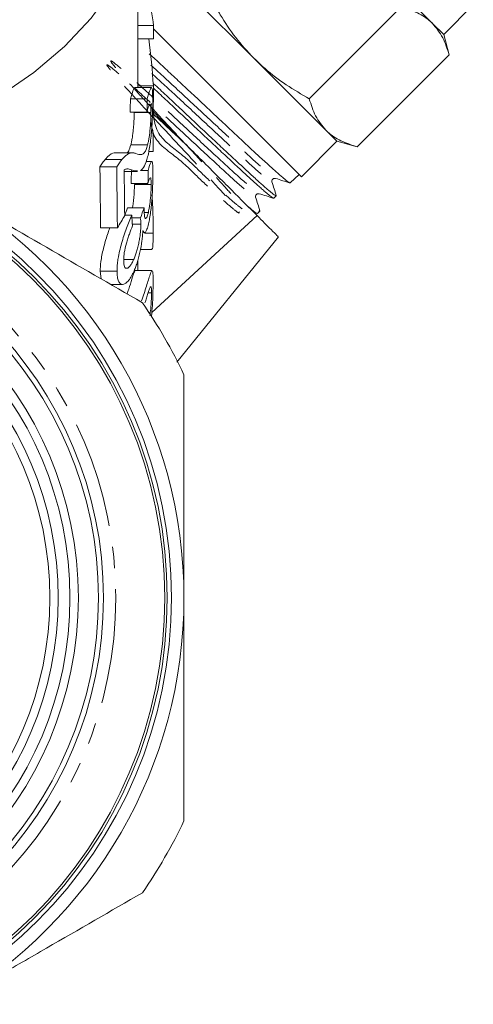
# Model space of a CAD drawing. Units: millimetres. Extents: x -199 to 664, y -177 to 377.
# Drawn here: x 184 to 211, y 164 to 223 of the extents above; entities that cross this region are included whole.
import ezdxf

# ---------------------------------------------------------------- set-up
doc = ezdxf.new("R2010")
doc.units = ezdxf.units.MM
doc.linetypes.add('PHANTOM', pattern=[12.7, 6.35, -1.27, 1.27, -1.27, 1.27, -1.27])

msp = doc.modelspace()

# ---------------------------------------------------------------- linework, layer by layer
at = {"color": 7, "linetype": 'Continuous', "lineweight": 15}
for p, q in [((191.382, 218.975), (191.382, 228.001)), ((208.955, 222.795), (204.669, 227.082)), ((198.305, 220.718), (194.018, 225.004)), ((201.605, 218.302), (207.085, 223.782)), ((209.619, 222.132), (211.386, 223.9)), ((192.312, 222.665), (191.382, 222.665)), ((209.619, 222.132), (208.955, 222.795)), ((192.312, 222.468), (196.184, 218.596)), ((209.942, 220.924), (209.619, 222.132)), ((192.311, 221.881), (191.382, 221.881)), ((204.462, 215.444), (209.942, 220.924)), ((202.592, 216.431), (198.305, 220.718)), ((192.305, 219.07), (191.382, 219.07)), ((192.191, 218.975), (191.189, 218.975)), ((196.184, 218.596), (201.133, 213.647)), ((191.94, 218.299), (190.94, 218.299)), ((191.923, 217.513), (190.923, 217.513)), ((192.161, 217.493), (191.161, 217.493)), ((203.255, 215.768), (202.592, 216.431)), ((191.96, 215.548), (190.96, 215.548)), ((201.133, 213.647), (203.255, 215.768)), ((203.255, 215.768), (204.462, 215.444)), ((191.044, 215.09), (190.04, 215.09)), ((192.298, 215.152), (192.034, 215.152)), ((190.429, 214.676), (189.429, 214.676)), ((192.207, 214.57), (191.87, 214.57)), ((190.118, 214.239), (189.118, 214.239)), ((190.567, 213.976), (191.367, 213.976)), ((191.367, 214.015), (191.118, 214.024)), ((191.997, 214.03), (191.548, 214.03)), ((200.462, 213.288), (200.993, 213.786)), ((191.982, 213.243), (190.982, 213.243)), ((192.176, 213.194), (191.176, 213.194)), ((199.38, 213.346), (199.377, 213.423)), ((199.519, 213.557), (199.593, 213.554)), ((200.458, 213.292), (200.454, 213.285)), ((198.552, 212.644), (198.614, 212.642)), ((199.486, 212.373), (199.636, 212.513)), ((191.756, 211.795), (190.756, 211.795)), ((192.006, 211.524), (191.766, 211.524)), ((198.32, 211.51), (198.505, 211.452)), ((198.51, 211.457), (198.659, 211.597)), ((191.018, 211.371), (190.594, 211.371)), ((191.528, 211.204), (191.029, 211.204)), ((192.21, 205.549), (198.495, 211.335)), ((190.16, 210.605), (189.16, 210.605)), ((191.56, 210.822), (191.054, 210.822)), ((192.296, 210.289), (191.768, 210.289)), ((193.701, 202.595), (199.76, 210.078)), ((191.532, 209.311), (192.211, 209.311)), ((191.13, 208.709), (190.558, 208.709)), ((191.382, 208.068), (191.382, 208.681)), ((189.142, 208.019), (189.201, 207.556)), ((190.142, 208.019), (189.142, 208.019)), ((192.228, 208.068), (191.23, 208.068)), ((189.767, 207.23), (190.465, 207.23)), ((192.196, 206.727), (191.998, 206.727))]:
    msp.add_line(p, q, dxfattribs=at)
at = {"color": 7, "linetype": 'Continuous', "lineweight": 15, "flags": 128}
msp.add_lwpolyline([(175.771, 215.31), (178.375, 216.166), (180.829, 217.219), (183.104, 218.457), (185.172, 219.865), (187.007, 221.426), (188.589, 223.12), (189.896, 224.927), (190.914, 226.825), (191.63, 228.791), (192.035, 230.801), (192.132, 232.385)], dxfattribs=at)
at = {"color": 7, "linetype": 'Continuous', "lineweight": 15}
for radius in [27.25, 27, 26.85, 23.2, 22.9, 21.7, 21.2, 20.5, 20]:
    msp.add_circle((166.132, 188.544), radius, dxfattribs=at)
at = {"color": 8, "linetype": 'PHANTOM', "lineweight": 0}
msp.add_circle((166.132, 188.544), 23.93, dxfattribs=at)
at = {"color": 7, "linetype": 'Continuous', "lineweight": 15}
for radius, start, end in [(28, 0, 60), (31, 25.41462, 34.58538), (28, 300, 0), (31, 325.41462, 334.58538)]:
    msp.add_arc((166.132, 188.544), radius, start, end, dxfattribs=at)
for centre, major_axis, ratio, start_param, end_param in [((167.132, 221.321), (25.25, 0), 0.719449, 0.07405, 0.282376), ((167.132, 297.019), (0, 1005.026), 0.025124, 4.637557, 4.638339), ((167.132, 216.638), (0, 31.357), 0.805252, 4.790026, 4.880381), ((167.132, 297.019), (0, 1005.026), 0.025124, 4.633789, 4.634752), ((166.132, 261.992), (0, 234.532), 0.107661, 4.521584, 4.524997), ((167.132, 261.992), (0, 234.532), 0.107661, 4.521584, 4.524997), ((167.132, 213.952), (0, 25.419), 0.993349, 4.79309, 4.812963), ((167.132, 297.019), (0, 1005.026), 0.025124, 4.63084, 4.631688), ((166.132, -201.643), (0, 1005.026), 0.025124, 5.135048, 5.139015), ((167.132, -201.643), (0, 1005.026), 0.025124, 5.135048, 5.139015), ((167.132, -160.088), (0, 1005.026), 0.025124, 5.090939, 5.093851), ((166.132, 254.786), (0, 234.532), 0.107661, 4.534318, 4.537723), ((167.132, 254.786), (0, 234.532), 0.107661, 4.534318, 4.537723), ((166.132, 215.361), (25.25, 0), 0.638564, 6.03312, 6.060169), ((167.132, 215.361), (25.25, 0), 0.638564, 6.022443, 6.060169), ((167.132, 218.057), (25.25, 0), 0.719449, 5.860527, 5.904636), ((167.132, 167.974), (0, 133.891), 0.188586, 5.037431, 5.042469)]:
    msp.add_ellipse(centre, major_axis=major_axis, ratio=ratio, start_param=start_param, end_param=end_param, dxfattribs=at)
for points, knots in [([(195.889, 224.017), (196.023, 223.783), (196.425, 223.075), (197.185, 221.932), (197.93, 221.124), (198.305, 220.718)], [0, 0, 0, 0, 0.197285, 0.595925, 1, 1, 1, 1]), ([(208.955, 222.795), (208.921, 222.828), (208.661, 223.081), (208.08, 223.468), (207.419, 223.676), (207.085, 223.782)], [0, 0, 0, 0, 0.07008, 0.530779, 1, 1, 1, 1]), ([(209.942, 220.924), (209.834, 221.28), (209.615, 221.997), (209.177, 222.528), (208.955, 222.795)], [0, 0, 0, 0, 0.495458, 1, 1, 1, 1]), ([(200.44, 213.29), (200.431, 213.293), (200.41, 213.299), (200.338, 213.348), (200.23, 213.431), (200.087, 213.551), (199.912, 213.702), (199.708, 213.882), (199.475, 214.091), (199.211, 214.329), (198.92, 214.592), (198.608, 214.877), (198.275, 215.183), (197.919, 215.513), (197.547, 215.86), (197.164, 216.22), (196.77, 216.591), (196.362, 216.975), (195.947, 217.364), (195.532, 217.753), (195.117, 218.141), (194.699, 218.532), (194.287, 218.916), (193.887, 219.291), (193.499, 219.655), (193.12, 220.01), (192.758, 220.349), (192.419, 220.664), (192.188, 220.877), (192.076, 220.979), (192.063, 220.991)], [0, 0, 0, 0, 0.0263253, 0.0629929, 0.0999149, 0.1376396, 0.1756419, 0.2123102, 0.2492336, 0.2869619, 0.3249683, 0.3615976, 0.398481, 0.4361656, 0.474127, 0.5107743, 0.5476765, 0.5853827, 0.623367, 0.6599779, 0.6968432, 0.7345105, 0.7724547, 0.8090627, 0.8459246, 0.8835882, 0.921529, 0.9581336, 0.9949928, 1, 1, 1, 1]), ([(198.305, 220.718), (198.524, 220.509), (199.125, 219.934), (200.221, 219.108), (201.142, 218.572), (201.605, 218.302)], [0, 0, 0, 0, 0.221087, 0.60826, 1, 1, 1, 1]), ([(192.284, 219.242), (192.297, 219.23), (192.432, 219.105), (192.7, 218.857), (193.087, 218.496), (193.484, 218.124), (193.893, 217.739), (194.44, 217.223), (194.994, 216.701), (195.541, 216.188), (195.946, 215.81), (196.342, 215.441), (196.725, 215.086), (197.097, 214.74), (197.449, 214.413), (197.781, 214.105), (198.09, 213.819), (198.378, 213.554), (198.64, 213.317), (198.874, 213.109), (199.08, 212.93), (199.257, 212.78), (199.401, 212.663), (199.513, 212.578), (199.589, 212.527), (199.629, 212.506), (199.631, 212.515), (199.632, 212.517)], [0, 0, 0, 0, 0.0044873, 0.0459447, 0.0859754, 0.126578, 0.1674713, 0.2089612, 0.2894841, 0.3303546, 0.3718194, 0.4118776, 0.4525074, 0.4934276, 0.5349449, 0.5749925, 0.615611, 0.6565195, 0.6980234, 0.738097, 0.7787416, 0.8196763, 0.861207, 0.9013047, 0.9419753, 0.982937, 1, 1, 1, 1]), ([(191.189, 218.947), (191.174, 218.945), (191.134, 218.94), (191.043, 218.653), (190.966, 218.39), (190.94, 218.299)], [0, 0, 0, 0, 0.284255, 0.753107, 1, 1, 1, 1]), ([(191.94, 218.299), (191.969, 218.399), (191.997, 218.497), (192.049, 218.668), (192.074, 218.742), (192.118, 218.867), (192.138, 218.913), (192.174, 218.972), (192.189, 218.98), (192.214, 218.963), (192.225, 218.936), (192.242, 218.847), (192.248, 218.785), (192.258, 218.638), (192.261, 218.551), (192.266, 218.358), (192.266, 218.251), (192.267, 218.141)], [0, 0, 0, 0, 0.125, 0.125, 0.25, 0.25, 0.375, 0.375, 0.5, 0.5, 0.625, 0.625, 0.75, 0.75, 0.875, 0.875, 1, 1, 1, 1]), ([(199.482, 212.377), (199.481, 212.375), (199.477, 212.366), (199.435, 212.389), (199.357, 212.442), (199.244, 212.528), (199.1, 212.646), (198.921, 212.797), (198.713, 212.978), (198.477, 213.188), (198.216, 213.425), (197.927, 213.691), (197.614, 213.981), (197.281, 214.289), (196.934, 214.612), (196.568, 214.952), (196.185, 215.307), (195.787, 215.678), (195.381, 216.057), (194.971, 216.441), (194.56, 216.828), (194.145, 217.221), (193.733, 217.608), (193.328, 217.989), (192.936, 218.356), (192.593, 218.676), (192.388, 218.866), (192.305, 218.943)], [0, 0, 0, 0, 0.021163, 0.062015, 0.103151, 0.143966, 0.185363, 0.227055, 0.269355, 0.31018, 0.351288, 0.39329, 0.435602, 0.476418, 0.517518, 0.558299, 0.599662, 0.64132, 0.683585, 0.724376, 0.765749, 0.807418, 0.849695, 0.890476, 0.93154, 0.972288, 1, 1, 1, 1]), ([(192.161, 217.493), (192.161, 217.56), (192.16, 217.625), (192.156, 217.741), (192.153, 217.793), (192.145, 217.88), (192.139, 217.915), (192.125, 217.964), (192.116, 217.979), (192.096, 217.985), (192.085, 217.977), (192.059, 217.937), (192.044, 217.902), (192.013, 217.819), (191.996, 217.768), (191.961, 217.649), (191.942, 217.581), (191.923, 217.513)], [0, 0, 0, 0, 0.125, 0.125, 0.25, 0.25, 0.375, 0.375, 0.5, 0.5, 0.625, 0.625, 0.75, 0.75, 0.875, 0.875, 1, 1, 1, 1]), ([(192.267, 218.141), (192.267, 218.031), (192.267, 217.92), (192.263, 217.678), (192.26, 217.551), (192.252, 217.281), (192.246, 217.136), (192.231, 216.84), (192.221, 216.688), (192.198, 216.376), (192.184, 216.221), (192.152, 215.914), (192.133, 215.76), (192.093, 215.469), (192.07, 215.334), (192.033, 215.139), (192.02, 215.076), (191.993, 214.956), (191.979, 214.899), (191.965, 214.843)], [0, 0, 0, 0, 0.125, 0.125, 0.25, 0.25, 0.375, 0.375, 0.5, 0.5, 0.625, 0.625, 0.75, 0.75, 0.875, 0.875, 0.9375, 0.9375, 1, 1, 1, 1]), ([(201.605, 218.302), (201.713, 217.946), (201.932, 217.229), (202.37, 216.698), (202.592, 216.431)], [0, 0, 0, 0, 0.495458, 1, 1, 1, 1]), ([(191.161, 217.493), (191.161, 217.428), (191.161, 217.362), (191.158, 217.219), (191.156, 217.145), (191.149, 216.985), (191.144, 216.899), (191.132, 216.725), (191.125, 216.637), (191.108, 216.454), (191.099, 216.363), (191.077, 216.182), (191.065, 216.091), (191.038, 215.92), (191.024, 215.839), (191.001, 215.724), (190.993, 215.687), (190.976, 215.615), (190.968, 215.582), (190.96, 215.548)], [0, 0, 0, 0, 0.125, 0.125, 0.25, 0.25, 0.375, 0.375, 0.5, 0.5, 0.625, 0.625, 0.75, 0.75, 0.875, 0.875, 0.9375, 0.9375, 1, 1, 1, 1]), ([(191.96, 215.548), (191.968, 215.582), (191.976, 215.615), (191.992, 215.685), (192, 215.721), (192.015, 215.796), (192.023, 215.835), (192.037, 215.916), (192.044, 215.959), (192.077, 216.173), (192.099, 216.358), (192.125, 216.629), (192.132, 216.719), (192.144, 216.895), (192.149, 216.98), (192.156, 217.139), (192.158, 217.216), (192.161, 217.361), (192.161, 217.427), (192.161, 217.493)], [0, 0, 0, 0, 0.0625, 0.0625, 0.125, 0.125, 0.1875, 0.1875, 0.25, 0.25, 0.5, 0.5, 0.625, 0.625, 0.75, 0.75, 0.875, 0.875, 1, 1, 1, 1]), ([(192.254, 217.439), (192.283, 217.412), (192.444, 217.261), (192.876, 216.856), (193.424, 216.345), (193.966, 215.839), (194.233, 215.588), (194.364, 215.466)], [0, 0, 0, 0, 0.043095, 0.239623, 0.621676, 0.815597, 1, 1, 1, 1]), ([(198.495, 211.335), (198.014, 211.816), (197.051, 212.779), (195.08, 214.75), (193.431, 216.399), (192.546, 217.284), (192.333, 217.497)], [0, 0, 0, 0, 0.300027, 0.599917, 0.903708, 1, 1, 1, 1]), ([(202.592, 216.431), (202.626, 216.398), (202.886, 216.145), (203.467, 215.758), (204.128, 215.55), (204.462, 215.444)], [0, 0, 0, 0, 0.07008, 0.530779, 1, 1, 1, 1]), ([(190.96, 215.548), (190.92, 215.416), (190.848, 215.176), (190.778, 215.117), (190.746, 215.09)], [0, 0, 0, 0, 0.551383, 1, 1, 1, 1]), ([(191.266, 215.035), (191.388, 214.994), (191.502, 214.963), (191.642, 214.993), (191.67, 215.001), (191.726, 215.039), (191.755, 215.066), (191.814, 215.15), (191.843, 215.204), (191.887, 215.312), (191.902, 215.353), (191.931, 215.443), (191.946, 215.495), (191.96, 215.548)], [0, 0, 0, 0, 0.5, 0.5, 0.625, 0.625, 0.75, 0.75, 0.875, 0.875, 0.9375, 0.9375, 1, 1, 1, 1]), ([(190.04, 215.073), (190.019, 215.078), (189.903, 215.107), (189.69, 214.964), (189.479, 214.731), (189.429, 214.676)], [0, 0, 0, 0, 0.143832, 0.799001, 1, 1, 1, 1]), ([(190.429, 214.676), (190.477, 214.729), (190.524, 214.782), (190.612, 214.869), (190.654, 214.906), (190.776, 215.003), (190.851, 215.046), (190.988, 215.092), (191.049, 215.094), (191.135, 215.083), (191.163, 215.078), (191.216, 215.06), (191.241, 215.048), (191.266, 215.035)], [0, 0, 0, 0, 0.125, 0.125, 0.25, 0.25, 0.5, 0.5, 0.75, 0.75, 0.875, 0.875, 1, 1, 1, 1]), ([(189.429, 214.676), (189.405, 214.647), (189.38, 214.619), (189.33, 214.554), (189.304, 214.519), (189.252, 214.445), (189.226, 214.407), (189.172, 214.325), (189.146, 214.282), (189.118, 214.239)], [0, 0, 0, 0, 0.25, 0.25, 0.5, 0.5, 0.75, 0.75, 1, 1, 1, 1]), ([(190.118, 214.239), (190.145, 214.282), (190.172, 214.325), (190.226, 214.407), (190.252, 214.445), (190.304, 214.519), (190.33, 214.554), (190.38, 214.619), (190.405, 214.647), (190.429, 214.676)], [0, 0, 0, 0, 0.25, 0.25, 0.5, 0.5, 0.75, 0.75, 1, 1, 1, 1]), ([(191.965, 214.843), (191.902, 214.637), (191.768, 214.195), (191.624, 214.087), (191.548, 214.03)], [0, 0, 0, 0, 0.465995, 1, 1, 1, 1]), ([(191.997, 214.03), (192.057, 214.231), (192.146, 214.531), (192.192, 214.543), (192.207, 214.548)], [0, 0, 0, 0, 0.671203, 1, 1, 1, 1]), ([(192.224, 214.562), (192.234, 214.551), (192.242, 214.527), (192.255, 214.455), (192.261, 214.405), (192.269, 214.287), (192.272, 214.217), (192.276, 214.061), (192.277, 213.972), (192.277, 213.88)], [0, 0, 0, 0, 0.25, 0.25, 0.5, 0.5, 0.75, 0.75, 1, 1, 1, 1]), ([(191.118, 214.024), (191.079, 214.039), (191.039, 214.054), (190.956, 214.079), (190.913, 214.093), (190.825, 214.115), (190.78, 214.125), (190.706, 214.119), (190.68, 214.112), (190.625, 214.091), (190.596, 214.076), (190.567, 214.062)], [0, 0, 0, 0, 0.25, 0.25, 0.5, 0.5, 0.75, 0.75, 0.875, 0.875, 1, 1, 1, 1]), ([(192.277, 213.88), (192.277, 213.778), (192.276, 213.675), (192.273, 213.45), (192.27, 213.33), (192.262, 213.076), (192.256, 212.943), (192.243, 212.673), (192.235, 212.534), (192.215, 212.249), (192.203, 212.108), (192.175, 211.829), (192.159, 211.689), (192.124, 211.421), (192.105, 211.293), (192.073, 211.111), (192.062, 211.053), (192.039, 210.942), (192.027, 210.889), (192.014, 210.836)], [0, 0, 0, 0, 0.125, 0.125, 0.25, 0.25, 0.375, 0.375, 0.5, 0.5, 0.625, 0.625, 0.75, 0.75, 0.875, 0.875, 0.9375, 0.9375, 1, 1, 1, 1]), ([(191.176, 213.194), (191.174, 213.051), (191.171, 212.811), (191.138, 212.376), (191.102, 212.038), (191.071, 211.863), (191.059, 211.795)], [0, 0, 0, 0, 0.360222, 0.60472, 0.848185, 1, 1, 1, 1]), ([(192.176, 213.194), (192.175, 213.25), (192.174, 213.306), (192.171, 213.404), (192.168, 213.445), (192.16, 213.515), (192.155, 213.543), (192.143, 213.581), (192.136, 213.591), (192.11, 213.594), (192.089, 213.556), (192.052, 213.46), (192.039, 213.424), (192.011, 213.34), (191.997, 213.292), (191.982, 213.243)], [0, 0, 0, 0, 0.125, 0.125, 0.25, 0.25, 0.375, 0.375, 0.5, 0.5, 0.75, 0.75, 0.875, 0.875, 1, 1, 1, 1]), ([(192.006, 211.524), (192.019, 211.581), (192.032, 211.64), (192.057, 211.769), (192.069, 211.838), (192.103, 212.056), (192.121, 212.214), (192.143, 212.447), (192.149, 212.525), (192.16, 212.677), (192.164, 212.749), (192.17, 212.889), (192.172, 212.956), (192.175, 213.081), (192.176, 213.138), (192.176, 213.194)], [0, 0, 0, 0, 0.125, 0.125, 0.25, 0.25, 0.5, 0.5, 0.625, 0.625, 0.75, 0.75, 0.875, 0.875, 1, 1, 1, 1]), ([(199.377, 213.423), (199.377, 213.424), (199.376, 213.451), (199.42, 213.517), (199.488, 213.559), (199.517, 213.557), (199.519, 213.557)], [0, 0, 0, 0, 0.0056077, 0.4843559, 0.9635935, 1, 1, 1, 1]), ([(199.639, 212.519), (199.596, 212.656), (199.51, 212.932), (199.423, 213.207), (199.38, 213.345)], [0, 0, 0, 0, 0.50009, 1, 1, 1, 1]), ([(199.593, 213.554), (199.736, 213.509), (200.024, 213.419), (200.312, 213.328), (200.456, 213.283)], [0, 0, 0, 0, 0.4999291, 1, 1, 1, 1]), ([(191.653, 206.141), (189.754, 207.237), (187.846, 208.339), (184.007, 210.555), (182.076, 211.67), (180.132, 212.793)], [0, 0, 0, 0, 0.5, 0.5, 1, 1, 1, 1]), ([(198.405, 212.43), (198.401, 212.455), (198.392, 212.507), (198.441, 212.602), (198.515, 212.647), (198.546, 212.644), (198.552, 212.644)], [0, 0, 0, 0, 0.306609, 0.621078, 0.935258, 1, 1, 1, 1]), ([(198.614, 212.642), (198.758, 212.597), (199.046, 212.506), (199.333, 212.416), (199.477, 212.371)], [0, 0, 0, 0, 0.499908, 1, 1, 1, 1]), ([(192.296, 210.289), (192.294, 210.639), (192.29, 211.211), (192.265, 212.038), (192.231, 212.432), (192.222, 212.526)], [0, 0, 0, 0, 0.54516, 0.89204, 1, 1, 1, 1]), ([(198.664, 211.606), (198.621, 211.743), (198.534, 212.019), (198.448, 212.294), (198.405, 212.432)], [0, 0, 0, 0, 0.50007, 1, 1, 1, 1]), ([(191.756, 211.795), (191.756, 211.786), (191.756, 211.776), (191.755, 211.767), (191.755, 211.757), (191.755, 211.748), (191.755, 211.739), (191.755, 211.72), (191.754, 211.702), (191.754, 211.685)], [0, 0, 0, 0, 0.0000369893, 0.0000369893, 0.0000369893, 0.0000739821, 0.0000739821, 0.0000739821, 0.0001479407, 0.0001479407, 0.0001479407, 0.0001479407]), ([(191.754, 211.685), (191.761, 211.544), (191.771, 211.307), (191.814, 211.159), (191.844, 211.169), (191.851, 211.172)], [0, 0, 0, 0, 0.53476, 0.901336, 1, 1, 1, 1]), ([(191.881, 211.176), (191.89, 211.188), (191.901, 211.206), (191.921, 211.248), (191.932, 211.274), (191.953, 211.336), (191.964, 211.369), (191.985, 211.442), (191.995, 211.483), (192.006, 211.524)], [0, 0, 0, 0, 0.25, 0.25, 0.5, 0.5, 0.75, 0.75, 1, 1, 1, 1]), ([(198.477, 211.472), (198.464, 211.474), (198.44, 211.477), (198.333, 211.559), (198.188, 211.675), (198.027, 211.815), (197.929, 211.901)], [0, 0, 0, 0, 0.251224, 0.460196, 0.672213, 1, 1, 1, 1]), ([(198.602, 211.617), (198.614, 211.61), (198.647, 211.589), (198.645, 211.604), (198.643, 211.614)], [0, 0, 0, 0, 0.358174, 1, 1, 1, 1]), ([(190.142, 208.019), (190.142, 208.076), (190.142, 208.133), (190.146, 208.251), (190.15, 208.313), (190.16, 208.44), (190.166, 208.505), (190.182, 208.64), (190.193, 208.711), (190.227, 208.925), (190.256, 209.071), (190.325, 209.372), (190.365, 209.527), (190.452, 209.836), (190.499, 209.988), (190.598, 210.29), (190.649, 210.44), (190.754, 210.725), (190.807, 210.861), (190.914, 211.126), (190.967, 211.249), (191.018, 211.371)], [0, 0, 0, 0, 0.0625, 0.0625, 0.125, 0.125, 0.1875, 0.1875, 0.25, 0.25, 0.375, 0.375, 0.5, 0.5, 0.625, 0.625, 0.75, 0.75, 0.875, 0.875, 1, 1, 1, 1]), ([(191.56, 210.822), (191.559, 210.86), (191.559, 210.898), (191.555, 210.967), (191.552, 210.999), (191.544, 211.094), (191.536, 211.15), (191.528, 211.204)], [0, 0, 0, 0, 0.25, 0.25, 0.5, 0.5, 1, 1, 1, 1]), ([(192.014, 210.836), (192, 210.777), (191.985, 210.719), (191.954, 210.614), (191.939, 210.568), (191.892, 210.447), (191.86, 210.388), (191.8, 210.322), (191.772, 210.317), (191.735, 210.344), (191.724, 210.358), (191.703, 210.4), (191.693, 210.426), (191.684, 210.453)], [0, 0, 0, 0, 0.125, 0.125, 0.25, 0.25, 0.5, 0.5, 0.75, 0.75, 0.875, 0.875, 1, 1, 1, 1]), ([(199.721, 210.11), (199.732, 210.098), (199.841, 209.99), (199.451, 210.379), (198.794, 211.036), (198.495, 211.335)], [0, 0, 0, 0, 0.061017, 0.573485, 1, 1, 1, 1]), ([(189.717, 210.605), (189.69, 210.539), (189.569, 210.237), (189.37, 209.578), (189.188, 208.787), (189.142, 208.285), (189.142, 208.062), (189.142, 208.019)], [0, 0, 0, 0, 0.082785, 0.377891, 0.674283, 0.9376, 1, 1, 1, 1]), ([(191.059, 210.732), (190.998, 210.572), (190.935, 210.41), (190.842, 210.149), (190.811, 210.06), (190.75, 209.877), (190.722, 209.784), (190.641, 209.5), (190.598, 209.306), (190.559, 209.041), (190.55, 208.958), (190.538, 208.8), (190.537, 208.728), (190.537, 208.657)], [0, 0, 0, 0, 0.25, 0.25, 0.375, 0.375, 0.5, 0.5, 0.75, 0.75, 0.875, 0.875, 1, 1, 1, 1]), ([(191.13, 208.709), (191.161, 208.78), (191.192, 208.851), (191.251, 209.008), (191.279, 209.092), (191.334, 209.27), (191.36, 209.364), (191.407, 209.555), (191.428, 209.654), (191.467, 209.853), (191.485, 209.952), (191.514, 210.146), (191.526, 210.243), (191.544, 210.425), (191.551, 210.512), (191.559, 210.676), (191.56, 210.75), (191.56, 210.822)], [0, 0, 0, 0, 0.125, 0.125, 0.25, 0.25, 0.375, 0.375, 0.5, 0.5, 0.625, 0.625, 0.75, 0.75, 0.875, 0.875, 1, 1, 1, 1]), ([(191.684, 210.453), (191.677, 210.355), (191.67, 210.255), (191.65, 210.046), (191.638, 209.939), (191.593, 209.602), (191.554, 209.377), (191.481, 209.039), (191.454, 208.93), (191.398, 208.719), (191.368, 208.616), (191.305, 208.42), (191.272, 208.329), (191.204, 208.153), (191.169, 208.071), (191.133, 207.991)], [0, 0, 0, 0, 0.125, 0.125, 0.25, 0.25, 0.5, 0.5, 0.625, 0.625, 0.75, 0.75, 0.875, 0.875, 1, 1, 1, 1]), ([(192.211, 209.331), (192.227, 209.339), (192.268, 209.359), (192.29, 209.719), (192.294, 210.114), (192.296, 210.289)], [0, 0, 0, 0, 0.245716, 0.667092, 1, 1, 1, 1]), ([(190.537, 208.657), (190.538, 208.62), (190.539, 208.583), (190.543, 208.514), (190.546, 208.482), (190.558, 208.392), (190.57, 208.338), (190.603, 208.257), (190.623, 208.227), (190.67, 208.192), (190.698, 208.186), (190.787, 208.203), (190.854, 208.253), (190.957, 208.388), (190.992, 208.443), (191.062, 208.565), (191.096, 208.636), (191.13, 208.709)], [0, 0, 0, 0, 0.0625, 0.0625, 0.125, 0.125, 0.25, 0.25, 0.375, 0.375, 0.5, 0.5, 0.75, 0.75, 0.875, 0.875, 1, 1, 1, 1]), ([(191.133, 207.991), (191.106, 207.932), (191.078, 207.873), (191.022, 207.763), (190.994, 207.713), (190.909, 207.571), (190.852, 207.491), (190.736, 207.358), (190.679, 207.309), (190.571, 207.246), (190.519, 207.231), (190.419, 207.229), (190.373, 207.244), (190.293, 207.311), (190.257, 207.362), (190.2, 207.5), (190.179, 207.584), (190.157, 207.732), (190.152, 207.785), (190.145, 207.899), (190.143, 207.959), (190.142, 208.019)], [0, 0, 0, 0, 0.0625, 0.0625, 0.125, 0.125, 0.25, 0.25, 0.375, 0.375, 0.5, 0.5, 0.625, 0.625, 0.75, 0.75, 0.875, 0.875, 0.9375, 0.9375, 1, 1, 1, 1]), ([(191.23, 208.056), (191.213, 208.043), (191.166, 208.004), (191.034, 207.575), (190.884, 207.083), (190.774, 206.76), (190.742, 206.667)], [0, 0, 0, 0, 0.18682, 0.542617, 0.868613, 1, 1, 1, 1]), ([(191.601, 206.248), (191.703, 206.551), (191.906, 207.156), (192.098, 207.78), (192.198, 208.078), (192.223, 208.048), (192.228, 208.042)], [0, 0, 0, 0, 0.35377, 0.704514, 0.937802, 1, 1, 1, 1]), ([(192.26, 208.02), (192.266, 207.996), (192.271, 207.965), (192.279, 207.885), (192.282, 207.835), (192.286, 207.725), (192.288, 207.664), (192.291, 207.531), (192.291, 207.457), (192.291, 207.383)], [0, 0, 0, 0, 0.25, 0.25, 0.5, 0.5, 0.75, 0.75, 1, 1, 1, 1]), ([(192.291, 207.383), (192.289, 207.144), (192.286, 206.734), (192.253, 205.989), (192.212, 205.553), (192.191, 205.337)], [0, 0, 0, 0, 0.41578, 0.712141, 1, 1, 1, 1]), ([(192.12, 207.072), (192.111, 207.052), (192.101, 207.032), (192.08, 206.98), (192.069, 206.949), (192.034, 206.848), (192.01, 206.772), (191.957, 206.605), (191.928, 206.514), (191.869, 206.326), (191.838, 206.229), (191.806, 206.13)], [0, 0, 0, 0, 0.125, 0.125, 0.25, 0.25, 0.5, 0.5, 0.75, 0.75, 1, 1, 1, 1]), ([(192.096, 205.375), (192.109, 205.468), (192.144, 205.721), (192.177, 206.132), (192.195, 206.497), (192.196, 206.662), (192.196, 206.727)], [0, 0, 0, 0, 0.198552, 0.541292, 0.818988, 1, 1, 1, 1]), ([(192.196, 206.727), (192.196, 206.762), (192.195, 206.797), (192.194, 206.862), (192.193, 206.891), (192.188, 206.971), (192.183, 207.014), (192.171, 207.071), (192.163, 207.088), (192.144, 207.096), (192.132, 207.085), (192.12, 207.072)], [0, 0, 0, 0, 0.125, 0.125, 0.25, 0.25, 0.5, 0.5, 0.75, 0.75, 1, 1, 1, 1]), ([(194.132, 188.544), (194.132, 189.661), (194.132, 190.779), (194.132, 192.458), (194.132, 193.019), (194.132, 194.14), (194.132, 194.702), (194.132, 197.493), (194.132, 199.685), (194.132, 201.848)], [0, 0, 0, 0, 0.25, 0.25, 0.375, 0.375, 0.5, 0.5, 1, 1, 1, 1]), ([(194.132, 175.24), (194.132, 176.33), (194.132, 177.43), (194.132, 179.644), (194.132, 180.753), (194.132, 184.083), (194.132, 186.31), (194.132, 188.544)], [0, 0, 0, 0, 0.25, 0.25, 0.5, 0.5, 1, 1, 1, 1]), ([(180.132, 164.296), (181.097, 164.853), (182.065, 165.412), (184.008, 166.534), (184.975, 167.092), (187.86, 168.758), (189.764, 169.857), (191.653, 170.948)], [0, 0, 0, 0, 0.25, 0.25, 0.5, 0.5, 1, 1, 1, 1])]:
    msp.add_open_spline(points, degree=3, knots=knots, dxfattribs=at)
at = {"color": 8, "linetype": 'PHANTOM', "lineweight": 0}
for points, knots in [([(192.194, 218.019), (192.141, 217.289), (192.043, 215.923), (193.847, 214.766), (195.052, 213.516), (196.181, 212.518), (196.982, 211.802), (197.436, 211.445), (197.46, 211.514), (197.093, 211.975), (196.358, 212.804), (195.325, 213.932), (194.115, 215.236), (192.836, 216.609), (191.626, 217.913), (190.482, 219.161), (189.657, 220.102), (189.422, 220.462), (189.954, 220.056), (191.122, 219.013), (192.779, 217.482), (194.625, 215.762), (196.368, 214.145), (197.696, 212.941), (198.396, 212.35), (198.338, 212.474), (198.317, 212.52)], [0, 0, 0, 0, 0.042557, 0.079591, 0.116637, 0.153681, 0.190766, 0.227842, 0.264933, 0.302058, 0.339168, 0.376309, 0.413463, 0.450613, 0.487806, 0.524989, 0.574442, 0.623917, 0.673417, 0.72294, 0.772487, 0.822057, 0.871652, 0.921269, 0.970912, 1, 1, 1, 1]), ([(192.304, 218.36), (192.286, 217.593), (192.254, 216.199), (194.061, 215.003), (195.276, 213.754), (196.405, 212.754), (197.208, 212.036), (197.665, 211.676), (197.692, 211.742), (197.327, 212.201), (196.594, 213.028), (195.563, 214.154), (194.354, 215.457), (193.075, 216.83), (191.864, 218.135), (190.719, 219.385), (189.89, 220.329), (189.652, 220.693), (190.18, 220.29), (191.345, 219.25), (193.001, 217.72), (194.845, 216.001), (196.593, 214.379), (197.91, 213.188), (198.583, 212.612), (198.552, 212.698), (198.545, 212.718)], [0, 0, 0, 0, 0.045737, 0.083164, 0.120603, 0.158038, 0.195516, 0.232985, 0.270468, 0.307987, 0.345489, 0.383024, 0.420571, 0.458114, 0.495701, 0.533278, 0.583254, 0.633253, 0.683277, 0.733324, 0.783396, 0.833491, 0.883611, 0.933754, 0.983921, 1, 1, 1, 1]), ([(192.148, 220.317), (192.189, 220.281), (192.596, 219.92), (193.863, 218.742), (195.675, 217.056), (197.47, 215.386), (198.807, 214.174), (199.546, 213.535), (199.522, 213.617), (199.516, 213.64)], [0, 0, 0, 0, 0.020263, 0.20186, 0.383547, 0.565317, 0.747177, 0.929119, 1, 1, 1, 1]), ([(192.211, 219.821), (192.671, 219.398), (193.645, 218.503), (195.47, 216.8), (197.24, 215.155), (198.593, 213.928), (199.36, 213.271), (199.313, 213.386), (199.295, 213.431)], [0, 0, 0, 0, 0.162563, 0.343465, 0.524448, 0.705522, 0.886677, 1, 1, 1, 1])]:
    msp.add_open_spline(points, degree=3, knots=knots, dxfattribs=at)

doc.saveas('drawing.dxf')
